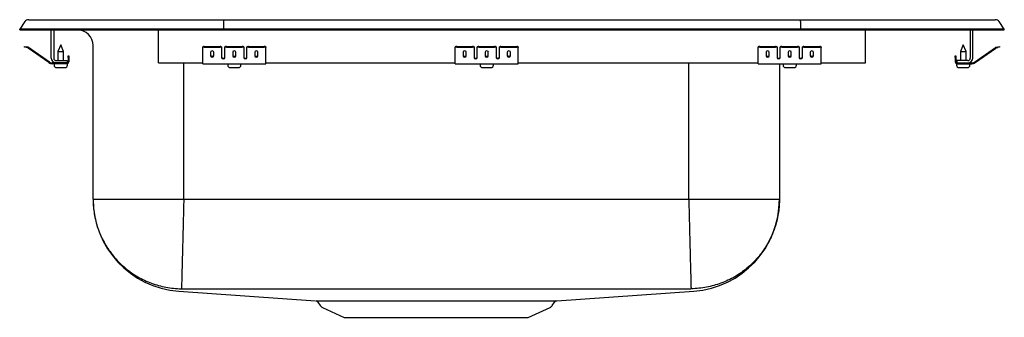
# Model space of a CAD drawing. Units: inches. Extents: x -9.7 to 9.7, y -5.7 to 0.2.
import ezdxf

# ---------------------------------------------------------------- set-up
doc = ezdxf.new("R2010")
doc.units = ezdxf.units.IN
doc.header["$MEASUREMENT"] = 0

# ---------------------------------------------------------------- blocks, each defined once
blk = doc.blocks.new('DRKADQ222055L_Right')
for p, q in [((-9.572, 0.202), (-9.416, 0.202)), ((-9.416, 0.202), (-9.232, 0.202)), ((-9.232, 0.202), (-5.711, 0.202)), ((-5.711, 0.202), (5.711, 0.202)), ((5.711, 0.202), (9.232, 0.202)), ((9.232, 0.202), (9.416, 0.202)), ((9.416, 0.202), (9.572, 0.202)), ((-9.646, 0.164), (-9.75, 0.016)), ((-9.75, 0), (-9.75, 0.016)), ((-9.594, 0.016), (-9.75, 0.016)), ((-9.75, 0), (-9.594, 0)), ((-9.24, 0.016), (-9.594, 0.016)), ((-9.594, 0), (-9.24, 0)), ((-5.715, 0.016), (-9.24, 0.016)), ((-9.24, 0), (-5.715, 0)), ((-9.125, -0.56), (-9.125, 0)), ((-9.077, 0), (-9.077, -0.56)), ((-7, -0.56), (-7, 0)), ((-5.713, 0.164), (-5.715, 0.016)), ((5.715, 0.016), (-5.715, 0.016)), ((-5.715, 0), (-5.715, 0.016)), ((-5.715, 0), (5.715, 0)), ((5.713, 0.164), (5.715, 0.016)), ((5.715, 0), (5.715, 0.016)), ((9.24, 0.016), (5.715, 0.016)), ((5.715, 0), (9.24, 0)), ((7, -0.56), (7, 0)), ((9.077, 0), (9.077, -0.56)), ((9.125, -0.56), (9.125, 0)), ((9.594, 0.016), (9.24, 0.016)), ((9.24, 0), (9.594, 0)), ((9.75, 0.016), (9.594, 0.016)), ((9.594, 0), (9.75, 0)), ((9.75, 0.016), (9.646, 0.164)), ((9.75, 0), (9.75, 0.016)), ((-9.655, -0.344), (-9.652, -0.329)), ((-9.625, -0.35), (-9.655, -0.344)), ((-9.652, -0.329), (-9.621, -0.336)), ((-9.586, -0.359), (-9.625, -0.35)), ((-9.583, -0.344), (-9.621, -0.336)), ((-9.17, -0.65), (-9.585, -0.36)), ((-9.161, -0.638), (-9.576, -0.347)), ((-8.938, -0.296), (-8.993, -0.43)), ((-8.882, -0.43), (-8.938, -0.296)), ((-8.296, -3.36), (-8.296, -0.313)), ((-6.125, -0.35), (-6.125, -0.336)), ((-6.125, -0.359), (-6.125, -0.35)), ((-6.125, -0.36), (-6.125, -0.359)), ((-6.125, -0.65), (-6.125, -0.36)), ((-6.094, -0.329), (-5.781, -0.329)), ((-6.094, -0.344), (-5.781, -0.344)), ((-5.75, -0.336), (-5.75, -0.35)), ((-5.75, -0.35), (-5.75, -0.359)), ((-5.75, -0.359), (-5.75, -0.36)), ((-5.75, -0.36), (-5.75, -0.552)), ((-5.688, -0.35), (-5.688, -0.336)), ((-5.688, -0.359), (-5.688, -0.35)), ((-5.688, -0.36), (-5.688, -0.359)), ((-5.688, -0.552), (-5.688, -0.36)), ((-5.656, -0.329), (-5.344, -0.329)), ((-5.656, -0.344), (-5.344, -0.344)), ((-5.313, -0.336), (-5.313, -0.35)), ((-5.313, -0.35), (-5.313, -0.359)), ((-5.313, -0.359), (-5.313, -0.36)), ((-5.313, -0.36), (-5.313, -0.552)), ((-5.25, -0.35), (-5.25, -0.336)), ((-5.25, -0.359), (-5.25, -0.35)), ((-5.25, -0.36), (-5.25, -0.359)), ((-5.25, -0.552), (-5.25, -0.36)), ((-5.219, -0.329), (-4.906, -0.329)), ((-5.219, -0.344), (-4.906, -0.344)), ((-4.875, -0.336), (-4.875, -0.35)), ((-4.875, -0.359), (-4.875, -0.35)), ((-4.875, -0.36), (-4.875, -0.359)), ((-4.875, -0.65), (-4.875, -0.36)), ((-1.125, -0.35), (-1.125, -0.336)), ((-1.125, -0.359), (-1.125, -0.35)), ((-1.125, -0.36), (-1.125, -0.359)), ((-1.125, -0.65), (-1.125, -0.36)), ((-1.094, -0.329), (-0.781, -0.329)), ((-1.094, -0.344), (-0.781, -0.344)), ((-0.75, -0.336), (-0.75, -0.35)), ((-0.75, -0.35), (-0.75, -0.359)), ((-0.75, -0.359), (-0.75, -0.36)), ((-0.75, -0.36), (-0.75, -0.552)), ((-0.688, -0.35), (-0.688, -0.336)), ((-0.688, -0.359), (-0.688, -0.35)), ((-0.688, -0.36), (-0.688, -0.359)), ((-0.688, -0.552), (-0.688, -0.36)), ((-0.656, -0.329), (-0.344, -0.329)), ((-0.656, -0.344), (-0.344, -0.344)), ((-0.313, -0.336), (-0.313, -0.35)), ((-0.313, -0.35), (-0.313, -0.359)), ((-0.313, -0.359), (-0.313, -0.36)), ((-0.313, -0.36), (-0.313, -0.552)), ((-0.25, -0.35), (-0.25, -0.336)), ((-0.25, -0.359), (-0.25, -0.35)), ((-0.25, -0.36), (-0.25, -0.359)), ((-0.25, -0.552), (-0.25, -0.36)), ((-0.219, -0.329), (0.094, -0.329)), ((-0.219, -0.344), (0.094, -0.344)), ((0.125, -0.336), (0.125, -0.35)), ((0.125, -0.359), (0.125, -0.35)), ((0.125, -0.36), (0.125, -0.359)), ((0.125, -0.65), (0.125, -0.36)), ((4.875, -0.35), (4.875, -0.336)), ((4.875, -0.359), (4.875, -0.35)), ((4.875, -0.36), (4.875, -0.359)), ((4.875, -0.65), (4.875, -0.36)), ((4.906, -0.329), (5.219, -0.329)), ((4.906, -0.344), (5.219, -0.344)), ((5.25, -0.336), (5.25, -0.35)), ((5.25, -0.35), (5.25, -0.359)), ((5.25, -0.359), (5.25, -0.36)), ((5.25, -0.36), (5.25, -0.552)), ((5.312, -0.35), (5.312, -0.336)), ((5.312, -0.359), (5.312, -0.35)), ((5.312, -0.36), (5.312, -0.359)), ((5.312, -0.552), (5.312, -0.36)), ((5.344, -0.329), (5.656, -0.329)), ((5.344, -0.344), (5.656, -0.344)), ((5.687, -0.336), (5.687, -0.35)), ((5.687, -0.35), (5.687, -0.359)), ((5.687, -0.359), (5.687, -0.36)), ((5.687, -0.36), (5.687, -0.552)), ((5.75, -0.35), (5.75, -0.336)), ((5.75, -0.359), (5.75, -0.35)), ((5.75, -0.36), (5.75, -0.359)), ((5.75, -0.552), (5.75, -0.36)), ((5.781, -0.329), (6.094, -0.329)), ((5.781, -0.344), (6.094, -0.344)), ((6.125, -0.336), (6.125, -0.35)), ((6.125, -0.359), (6.125, -0.35)), ((6.125, -0.36), (6.125, -0.359)), ((6.125, -0.65), (6.125, -0.36)), ((8.938, -0.296), (8.882, -0.43)), ((8.993, -0.43), (8.938, -0.296)), ((9.161, -0.638), (9.576, -0.347)), ((9.17, -0.65), (9.585, -0.36)), ((9.583, -0.344), (9.621, -0.336)), ((9.586, -0.359), (9.625, -0.35)), ((9.621, -0.336), (9.652, -0.329)), ((9.655, -0.344), (9.625, -0.35)), ((9.652, -0.329), (9.655, -0.344)), ((-8.993, -0.43), (-8.993, -0.608)), ((-8.993, -0.43), (-8.938, -0.43)), ((-8.938, -0.43), (-8.882, -0.43)), ((-8.882, -0.608), (-8.882, -0.43)), ((-8.793, -0.516), (-8.778, -0.516)), ((-8.793, -0.547), (-8.793, -0.516)), ((-8.793, -0.547), (-8.793, -0.636)), ((-8.778, -0.516), (-8.778, -0.547)), ((-8.778, -0.547), (-8.778, -0.636)), ((-7, -0.656), (-7, -0.56)), ((-5.969, -0.439), (-5.969, -0.517)), ((-5.906, -0.517), (-5.906, -0.439)), ((-5.531, -0.439), (-5.531, -0.517)), ((-5.469, -0.517), (-5.469, -0.439)), ((-5.094, -0.439), (-5.094, -0.517)), ((-5.031, -0.517), (-5.031, -0.439)), ((-0.969, -0.439), (-0.969, -0.517)), ((-0.906, -0.517), (-0.906, -0.439)), ((-0.531, -0.439), (-0.531, -0.517)), ((-0.469, -0.517), (-0.469, -0.439)), ((-0.094, -0.439), (-0.094, -0.517)), ((-0.031, -0.517), (-0.031, -0.439)), ((5.031, -0.439), (5.031, -0.517)), ((5.094, -0.517), (5.094, -0.439)), ((5.469, -0.439), (5.469, -0.517)), ((5.531, -0.517), (5.531, -0.439)), ((5.906, -0.439), (5.906, -0.517)), ((5.969, -0.517), (5.969, -0.439)), ((7, -0.656), (7, -0.56)), ((8.778, -0.516), (8.793, -0.516)), ((8.778, -0.547), (8.778, -0.516)), ((8.778, -0.547), (8.778, -0.636)), ((8.793, -0.516), (8.793, -0.547)), ((8.793, -0.547), (8.793, -0.636)), ((8.882, -0.43), (8.882, -0.608)), ((8.882, -0.43), (8.993, -0.43)), ((8.993, -0.608), (8.993, -0.43)), ((-9.029, -0.656), (-9.104, -0.656)), ((-8.813, -0.671), (-9.104, -0.671)), ((-9.069, -0.671), (-9.069, -0.702)), ((-9.029, -0.608), (-8.813, -0.608)), ((-8.813, -0.656), (-9.029, -0.656)), ((-9.023, -0.748), (-8.938, -0.748)), ((-8.938, -0.748), (-8.852, -0.748)), ((-8.813, -0.608), (-8.813, -0.656)), ((-8.813, -0.671), (-8.806, -0.671)), ((-8.806, -0.702), (-8.806, -0.671)), ((-7, -0.656), (-6.125, -0.656)), ((-6.5, -3.36), (-6.5, -0.656)), ((-6.125, -0.671), (-6.125, -0.65)), ((-6.125, -0.671), (-4.875, -0.671)), ((-5.631, -0.671), (-5.631, -0.702)), ((-5.585, -0.748), (-5.414, -0.748)), ((-5.368, -0.702), (-5.368, -0.671)), ((-4.875, -0.671), (-4.875, -0.65)), ((-4.875, -0.656), (-1.125, -0.656)), ((-1.125, -0.671), (-1.125, -0.65)), ((-1.125, -0.671), (0.125, -0.671)), ((-0.631, -0.671), (-0.631, -0.702)), ((-0.585, -0.748), (-0.414, -0.748)), ((-0.368, -0.702), (-0.368, -0.671)), ((0.125, -0.671), (0.125, -0.65)), ((0.125, -0.656), (4.875, -0.656)), ((3.5, -3.36), (3.5, -0.656)), ((4.875, -0.671), (4.875, -0.65)), ((4.875, -0.671), (6.125, -0.671)), ((5.296, -0.671), (5.296, -3.36)), ((5.369, -0.671), (5.369, -0.702)), ((5.415, -0.748), (5.586, -0.748)), ((5.632, -0.702), (5.632, -0.671)), ((6.125, -0.671), (6.125, -0.65)), ((6.125, -0.656), (7, -0.656)), ((8.806, -0.671), (8.806, -0.702)), ((8.806, -0.671), (8.813, -0.671)), ((8.813, -0.608), (8.813, -0.656)), ((9.029, -0.608), (8.813, -0.608)), ((8.813, -0.656), (9.029, -0.656)), ((8.813, -0.671), (9.104, -0.671)), ((8.852, -0.748), (9.023, -0.748)), ((9.029, -0.656), (9.104, -0.656)), ((9.069, -0.702), (9.069, -0.671)), ((-8.296, -3.36), (5.296, -3.36)), ((-6.601, -5.179), (-3.89, -5.371)), ((-6.57, -5.133), (3.546, -5.132)), ((0.89, -5.371), (3.601, -5.179)), ((-3.877, -5.374), (0.89, -5.371)), ((-3.845, -5.399), (-3.797, -5.466)), ((0.797, -5.466), (0.844, -5.4)), ((-3.754, -5.503), (-3.322, -5.7)), ((0.322, -5.7), (0.754, -5.503)), ((-3.322, -5.7), (0.322, -5.7))]:
    blk.add_line(p, q)
for centre, radius, start, end in [((-9.572, 0.111), 0.091, 90, 144.8622), ((9.572, 0.111), 0.091, 35.1378, 90), ((-8.608, -0.313), 0.313, 0, 90), ((-9.587, -0.364), 0.005, 55, 77.5), ((-9.587, -0.364), 0.02, 55, 77.5), ((-6.101, -0.37), 0.0418, 79.7472, 124.6782), ((-6.101, -0.385), 0.0418, 79.7472, 124.6782), ((-5.774, -0.37), 0.0418, 55.3218, 100.2528), ((-5.774, -0.385), 0.0418, 55.3218, 100.2528), ((-5.664, -0.37), 0.0418, 79.7472, 124.6782), ((-5.664, -0.385), 0.0418, 79.7472, 124.6782), ((-5.336, -0.37), 0.0418, 55.3218, 100.2528), ((-5.336, -0.385), 0.0418, 55.3218, 100.2528), ((-5.226, -0.37), 0.0418, 79.7472, 124.6782), ((-5.226, -0.385), 0.0418, 79.7472, 124.6782), ((-4.899, -0.37), 0.0418, 55.3218, 100.2528), ((-4.899, -0.385), 0.0418, 55.3218, 100.2528), ((-1.101, -0.37), 0.0418, 79.7472, 124.6782), ((-1.101, -0.385), 0.0418, 79.7472, 124.6782), ((-0.774, -0.37), 0.0418, 55.3218, 100.2528), ((-0.774, -0.385), 0.0418, 55.3218, 100.2528), ((-0.664, -0.37), 0.0418, 79.7472, 124.6782), ((-0.664, -0.385), 0.0418, 79.7472, 124.6782), ((-0.336, -0.37), 0.0418, 55.3218, 100.2528), ((-0.336, -0.385), 0.0418, 55.3218, 100.2528), ((-0.226, -0.37), 0.0418, 79.7472, 124.6782), ((-0.226, -0.385), 0.0418, 79.7472, 124.6782), ((0.101, -0.37), 0.0418, 55.3218, 100.2528), ((0.101, -0.385), 0.0418, 55.3218, 100.2528), ((4.899, -0.37), 0.0418, 79.7472, 124.6782), ((4.899, -0.385), 0.0418, 79.7472, 124.6782), ((5.226, -0.37), 0.0418, 55.3218, 100.2528), ((5.226, -0.385), 0.0418, 55.3218, 100.2528), ((5.336, -0.37), 0.0418, 79.7472, 124.6782), ((5.336, -0.385), 0.0418, 79.7472, 124.6782), ((5.664, -0.37), 0.0418, 55.3218, 100.2528), ((5.664, -0.385), 0.0418, 55.3218, 100.2528), ((5.774, -0.37), 0.0418, 79.7472, 124.6782), ((5.774, -0.385), 0.0418, 79.7472, 124.6782), ((6.101, -0.37), 0.0418, 55.3218, 100.2528), ((6.101, -0.385), 0.0418, 55.3218, 100.2528), ((9.587, -0.364), 0.02, 102.5, 125), ((9.587, -0.364), 0.005, 102.5, 125), ((-9.029, -0.56), 0.096, 180, 270), ((-9.029, -0.56), 0.048, 180, 270), ((9.029, -0.56), 0.048, 270, 0), ((9.029, -0.56), 0.096, 270, 0), ((-9.104, -0.556), 0.115, 235, 270), ((-9.104, -0.556), 0.1, 235, 270), ((-9.023, -0.702), 0.046, 180, 270), ((-8.852, -0.702), 0.046, 270, 0), ((-8.813, -0.636), 0.035, 270, 0), ((-8.813, -0.636), 0.02, 270, 0), ((-5.585, -0.702), 0.046, 180, 270), ((-5.414, -0.702), 0.046, 270, 0), ((-0.585, -0.702), 0.046, 180, 270), ((-0.414, -0.702), 0.046, 270, 0), ((5.415, -0.702), 0.046, 180, 270), ((5.586, -0.702), 0.046, 270, 0), ((8.813, -0.636), 0.035, 180, 270), ((8.813, -0.636), 0.02, 180, 270), ((8.852, -0.702), 0.046, 180, 270), ((9.023, -0.702), 0.046, 270, 0), ((9.104, -0.556), 0.1, 270, 305), ((9.104, -0.556), 0.115, 270, 305), ((-6.472, -3.36), 1.824, 180, 265.949), ((3.472, -3.36), 1.824, 274.051, 360), ((-3.889, -5.424), 0.0509, 29.4, 76.9242), ((0.891, -5.427), 0.0548, 104.5485, 149.3821), ((-3.709, -5.404), 0.108, 215, 245.4762), ((0.709, -5.404), 0.108, 294.5238, 325)]:
    blk.add_arc(centre, radius, start, end)
for centre, major_axis, ratio, start_param, end_param in [((-5.711, 0.111), (0, 0.091), 0.022402, 0, 0.957526), ((5.711, 0.111), (0, 0.091), 0.022402, 5.325659, 6.283185), ((-5.938, -0.439), (0.0313, 0), 0.700208, 0, 3.141593), ((-5.938, -0.499), (0.0313, 0), 0.700208, 3.141593, 6.283185), ((-5.938, -0.517), (0.0313, 0), 0.700208, 3.141593, 6.283185), ((-5.719, -0.54), (0.0313, 0), 0.700208, 3.141593, 6.283185), ((-5.719, -0.552), (0.0313, 0), 0.700208, 3.141593, 6.283185), ((-5.5, -0.439), (0.0312, 0), 0.700208, 0, 3.141593), ((-5.5, -0.499), (0.0312, 0), 0.700208, 3.141593, 6.283185), ((-5.5, -0.517), (0.0312, 0), 0.700208, 3.141593, 6.283185), ((-5.281, -0.54), (0.0312, 0), 0.700208, 3.141593, 6.283185), ((-5.281, -0.552), (0.0312, 0), 0.700208, 3.141593, 6.283185), ((-5.062, -0.439), (0.0312, 0), 0.700208, 0, 3.141593), ((-5.062, -0.499), (0.0312, 0), 0.700208, 3.141593, 6.283185), ((-5.062, -0.517), (0.0312, 0), 0.700208, 3.141593, 6.283185), ((-0.938, -0.439), (0.0313, 0), 0.700208, 0, 3.141593), ((-0.938, -0.499), (0.0312, 0), 0.700208, 3.141593, 6.283185), ((-0.938, -0.517), (0.0312, 0), 0.700208, 3.141593, 6.283185), ((-0.719, -0.54), (0.0312, 0), 0.700208, 3.141593, 6.283185), ((-0.719, -0.552), (0.0312, 0), 0.700208, 3.141593, 6.283185), ((-0.5, -0.439), (0.0313, 0), 0.700208, 0, 3.141593), ((-0.5, -0.499), (0.0312, 0), 0.700208, 3.141593, 6.283185), ((-0.5, -0.517), (0.0312, 0), 0.700208, 3.141593, 6.283185), ((-0.281, -0.54), (0.0313, 0), 0.700208, 3.141593, 6.283185), ((-0.281, -0.552), (0.0313, 0), 0.700208, 3.141593, 6.283185), ((-0.062, -0.439), (0.0313, 0), 0.700208, 0, 3.141593), ((-0.062, -0.499), (0.0312, 0), 0.700208, 3.141593, 6.283185), ((-0.062, -0.517), (0.0312, 0), 0.700208, 3.141593, 6.283185), ((5.062, -0.439), (0.0312, 0), 0.700208, 0, 3.141593), ((5.062, -0.499), (0.0312, 0), 0.700208, 3.141593, 6.283185), ((5.062, -0.517), (0.0312, 0), 0.700208, 3.141593, 6.283185), ((5.281, -0.54), (0.0312, 0), 0.700208, 3.141593, 6.283185), ((5.281, -0.552), (0.0312, 0), 0.700208, 3.141593, 6.283185), ((5.5, -0.439), (0.0312, 0), 0.700208, 0, 3.141593), ((5.5, -0.499), (0.0312, 0), 0.700208, 3.141593, 6.283185), ((5.5, -0.517), (0.0312, 0), 0.700208, 3.141593, 6.283185), ((5.719, -0.54), (0.0313, 0), 0.700208, 3.141593, 6.283185), ((5.719, -0.552), (0.0313, 0), 0.700208, 3.141593, 6.283185), ((5.938, -0.439), (0.0313, 0), 0.700208, 0, 3.141593), ((5.938, -0.499), (0.0313, 0), 0.700208, 3.141593, 6.283185), ((5.938, -0.517), (0.0313, 0), 0.700208, 3.141593, 6.283185)]:
    blk.add_ellipse(centre, major_axis=major_axis, ratio=ratio, start_param=start_param, end_param=end_param)
for points, knots in [([(-8.296, -3.36), (-8.296, -3.378), (-8.295, -3.486), (-8.272, -3.692), (-8.196, -3.973), (-8.07, -4.244), (-7.898, -4.492), (-7.69, -4.706), (-7.446, -4.884), (-7.178, -5.017), (-6.89, -5.103), (-6.684, -5.129), (-6.576, -5.132), (-6.57, -5.133)], [0, 0, 0, 0, 0.019196, 0.118712, 0.22639, 0.337192, 0.44487, 0.555672, 0.66335, 0.774151, 0.88183, 0.992631, 1, 1, 1, 1]), ([(-6.5, -3.36), (-6.502, -3.43), (-6.505, -3.573), (-6.511, -3.789), (-6.516, -4.005), (-6.522, -4.215), (-6.527, -4.415), (-6.532, -4.597), (-6.536, -4.757), (-6.539, -4.89), (-6.542, -4.995), (-6.544, -5.07), (-6.546, -5.118), (-6.546, -5.128), (-6.546, -5.132)], [0, 0, 0, 0, 0.077089, 0.157379, 0.240426, 0.32567, 0.412442, 0.5, 0.587558, 0.67433, 0.759574, 0.842621, 0.922911, 1, 1, 1, 1]), ([(3.5, -3.36), (3.502, -3.43), (3.506, -3.573), (3.511, -3.789), (3.517, -4.005), (3.522, -4.215), (3.527, -4.415), (3.532, -4.597), (3.536, -4.757), (3.54, -4.89), (3.543, -4.995), (3.544, -5.07), (3.546, -5.118), (3.546, -5.128), (3.546, -5.132)], [0, 0, 0, 0, 0.077089, 0.157379, 0.240426, 0.32567, 0.412442, 0.5, 0.587558, 0.67433, 0.759574, 0.842621, 0.922911, 1, 1, 1, 1]), ([(5.296, -3.36), (5.296, -3.378), (5.295, -3.486), (5.272, -3.692), (5.196, -3.973), (5.07, -4.244), (4.898, -4.492), (4.69, -4.706), (4.446, -4.884), (4.178, -5.017), (3.89, -5.103), (3.684, -5.129), (3.576, -5.132), (3.57, -5.133)], [0, 0, 0, 0, 0.019196, 0.118712, 0.22639, 0.337192, 0.44487, 0.555672, 0.66335, 0.774151, 0.88183, 0.992631, 1, 1, 1, 1])]:
    blk.add_open_spline(points, degree=3, knots=knots)
for points in [[(3.601, -5.179), (3.601, -5.179)], [(0.842, -5.398), (0.842, -5.398)]]:
    blk.add_open_spline(points, degree=1)

msp = doc.modelspace()

# ---------------------------------------------------------------- block references
msp.add_blockref('DRKADQ222055L_Right', (0, 0))

doc.saveas('drawing.dxf')
